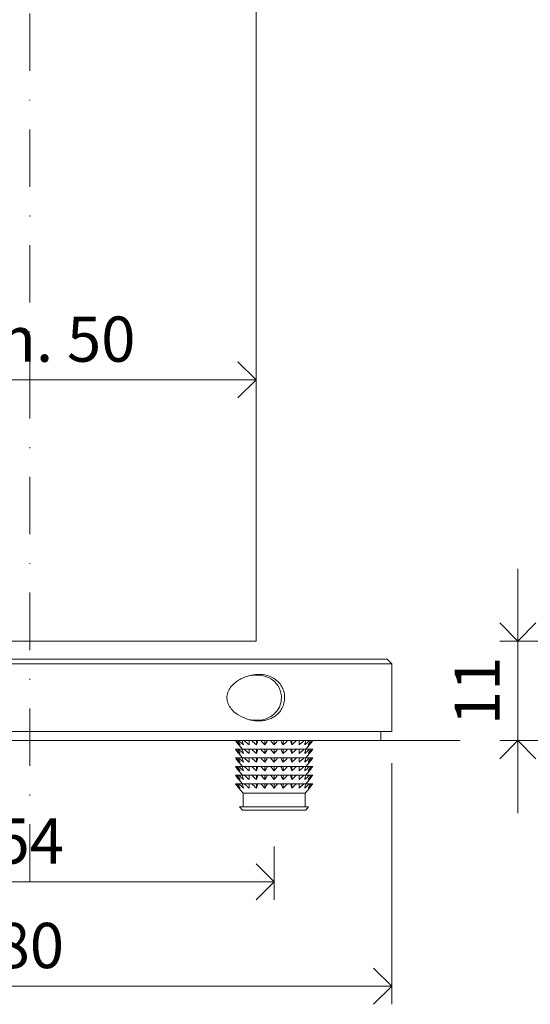
# Model space of a CAD drawing. Units: millimetres. Extents: x 15820 to 33756, y 283 to 1566.
# Drawn here: x 20040 to 20096, y 759 to 868 of the extents above; entities that cross this region are included whole.
import ezdxf

# ---------------------------------------------------------------- set-up
doc = ezdxf.new("R2010")
doc.units = ezdxf.units.MM
doc.header["$LTSCALE"] = 0.25
doc.header["$PDMODE"] = 35
doc.header["$PDSIZE"] = -10
doc.linetypes.add('DASHDOTX2', pattern=[50.8, 25.4, -12.7, 0, -12.7])
doc.layers.get('0').update_dxf_attribs({"lineweight": 20})
doc.layers.get('Defpoints').update_dxf_attribs({"color": 3})
for name, color, linetype, lineweight in [('dunne lijn', 7, 'Continuous', 15), ('FJ hulplijnen', 252, 'Continuous', 20), ('FJ maatvoering', 250, 'Continuous', 18), ('FJ maatvoering @ 2', 250, 'Continuous', 18), ('FJ onderdelen', 7, 'Continuous', 35)]:
    doc.layers.add(name, color=color, linetype=linetype, lineweight=lineweight)
doc.styles.get("Standard").update_dxf_attribs({"font": 'txt', "height": 2.5})
doc.dimstyles.new('Copy of FritsJurgens', dxfattribs={"dimscale": 15, "dimtxt": 2.5, "dimasz": 2, "dimexe": 1, "dimexo": 2, "dimgap": 1, "dimtad": 1, "dimdec": 1, "dimzin": 12, "dimdsep": 46, "dimtxsty": 'Standard', "dimblk": 'OPEN90', "dimcen": -1, "dimclrd": 256, "dimclre": 8, "dimclrt": 7, "dimadec": 1, "dimazin": 3, "dimtfac": 0.5, "dimtdec": 1, "dimtix": 1, "dimtmove": 0, "dimatfit": 3, "dimldrblk": 'OPEN30', "dimfxl": 3, "dimtvp": 78.125, "dimtolj": 1, "dimtzin": 13, "dimlwd": -1, "dimlwe": -1, "dimarcsym": 0})

# ---------------------------------------------------------------- blocks, each defined once
blk = doc.blocks.new('_Open90')
at = {"color": 0, "linetype": 'ByBlock', "lineweight": -2}
for p, q in [((-0.5, 0.5), (0, 0)), ((0, 0), (-1, 0)), ((0, 0), (-0.5, -0.5))]:
    blk.add_line(p, q, dxfattribs=at)
blk = doc.blocks.new('*D17')
at = {"layer": 'Defpoints', "color": 0}
for p in [(20094.78, 799.38), (20118.15, 799.38), (20118.47, 788.38)]:
    blk.add_point(p, dxfattribs=at)
at = {"layer": 'FJ maatvoering'}
for p, q in [((20094.78, 803.38), (20094.78, 807.38)), ((20094.78, 788.38), (20094.78, 799.38)), ((20094.78, 784.38), (20094.78, 780.38))]:
    blk.add_line(p, q, dxfattribs=at)
at = {"layer": 'FJ maatvoering', "color": 8}
for p, q in [((20114.15, 799.38), (20092.78, 799.38)), ((20114.47, 788.38), (20092.78, 788.38))]:
    blk.add_line(p, q, dxfattribs=at)
at = {"layer": 'FJ maatvoering', "xscale": 4, "yscale": 4, "zscale": 4}
for p, rotation in [((20094.78, 799.38), 270), ((20094.78, 788.38), 90)]:
    blk.add_blockref('_Open90', p, dxfattribs=dict(at, rotation=rotation))
at = {"layer": 'FJ maatvoering', "color": 7, "insert": (20090.28, 793.88), "char_height": 5, "attachment_point": 5, "rotation": 90}
blk.add_mtext('\\A1;11', dxfattribs=at)
blk = doc.blocks.new('_Open30')
at = {"color": 0, "linetype": 'ByBlock', "lineweight": -2}
for p, q in [((-1, 0.268), (0, 0)), ((0, 0), (-1, -0.268)), ((0, 0), (-1, 0))]:
    blk.add_line(p, q, dxfattribs=at)
blk = doc.blocks.new('*D19')
at = {"layer": 'Defpoints', "color": 0}
for p in [(20013.84, 780.68), (20067.84, 780.68), (20067.84, 772.78)]:
    blk.add_point(p, dxfattribs=at)
at = {"layer": 'FJ maatvoering', "color": 8}
for p, q in [((20013.84, 776.68), (20013.84, 770.78)), ((20067.84, 776.68), (20067.84, 770.78))]:
    blk.add_line(p, q, dxfattribs=at)
at = {"layer": 'FJ maatvoering'}
blk.add_line((20017.84, 772.78), (20063.84, 772.78), dxfattribs=at)
at = {"layer": 'FJ maatvoering', "xscale": 4, "yscale": 4, "zscale": 4, "rotation": 180}
blk.add_blockref('_Open90', (20013.84, 772.78), dxfattribs=at)
at = {"layer": 'FJ maatvoering', "xscale": 4, "yscale": 4, "zscale": 4}
blk.add_blockref('_Open90', (20067.84, 772.78), dxfattribs=at)
at = {"layer": 'FJ maatvoering', "color": 7, "insert": (20040.84, 777.28), "char_height": 5, "attachment_point": 5}
blk.add_mtext('\\A1;54', dxfattribs=at)
blk = doc.blocks.new('*D20')
at = {"layer": 'Defpoints', "color": 0}
for p in [(20000.84, 789.88), (20080.84, 789.88), (20080.84, 761.24)]:
    blk.add_point(p, dxfattribs=at)
at = {"layer": 'FJ maatvoering', "color": 8}
for p, q in [((20000.84, 785.88), (20000.84, 759.24)), ((20080.84, 785.88), (20080.84, 759.24))]:
    blk.add_line(p, q, dxfattribs=at)
at = {"layer": 'FJ maatvoering'}
blk.add_line((20004.84, 761.24), (20076.84, 761.24), dxfattribs=at)
at = {"layer": 'FJ maatvoering', "xscale": 4, "yscale": 4, "zscale": 4, "rotation": 180}
blk.add_blockref('_Open90', (20000.84, 761.24), dxfattribs=at)
at = {"layer": 'FJ maatvoering', "xscale": 4, "yscale": 4, "zscale": 4}
blk.add_blockref('_Open90', (20080.84, 761.24), dxfattribs=at)
at = {"layer": 'FJ maatvoering', "color": 7, "insert": (20040.84, 765.74), "char_height": 5, "attachment_point": 5}
blk.add_mtext('\\A1;80', dxfattribs=at)
blk = doc.blocks.new('*D419')
at = {"layer": 'Defpoints', "color": 0}
for p in [(20065.84, 828.25), (20015.84, 827.99, 15.34), (20065.84, 827.99, 15.34)]:
    blk.add_point(p, dxfattribs=at)
at = {"layer": 'FJ maatvoering', "color": 8}
for p, q in [((20015.84, 831.99), (20015.84, 830.25)), ((20065.84, 831.99), (20065.84, 830.25))]:
    blk.add_line(p, q, dxfattribs=at)
at = {"layer": 'FJ maatvoering'}
blk.add_line((20019.84, 828.25), (20061.84, 828.25), dxfattribs=at)
at = {"layer": 'FJ maatvoering', "xscale": 4, "yscale": 4, "zscale": 4, "rotation": 180}
blk.add_blockref('_Open90', (20015.84, 828.25), dxfattribs=at)
at = {"layer": 'FJ maatvoering', "xscale": 4, "yscale": 4, "zscale": 4}
blk.add_blockref('_Open90', (20065.84, 828.25), dxfattribs=at)
at = {"layer": 'FJ maatvoering', "color": 7, "insert": (20040.84, 832.75), "char_height": 5, "attachment_point": 5}
blk.add_mtext('\\A1;min. 50', dxfattribs=at)

msp = doc.modelspace()

# ---------------------------------------------------------------- linework, layer by layer
msp.add_line((19984.364, 788.376), (20088.415, 788.376))
at = {"layer": 'dunne lijn', "color": 155, "elevation": 2.387}
msp.add_lwpolyline([(20015.838, 978.61), (20015.838, 799.376), (20065.838, 799.376), (20065.838, 978.61)], dxfattribs=at)
at = {"layer": 'FJ hulplijnen', "linetype": 'DASHDOTX2'}
msp.add_line((20040.838, 772.784, -0.226), (20040.838, 978.61, 20), dxfattribs=at)
at = {"layer": 'FJ onderdelen', "color": 0, "linetype": 'Continuous', "lineweight": 9}
for p, q in [((20063.938, 787.899, -0.226), (20064.338, 787.422, -0.226)), ((20065.888, 787.899, -0.226), (20065.888, 788.376, -0.226)), ((20066.829, 787.899, -0.226), (20066.829, 788.376, -0.226)), ((20067.838, 787.899, -0.226), (20067.838, 788.376, -0.226)), ((20068.847, 787.899, -0.226), (20068.847, 788.376, -0.226)), ((20069.788, 787.899, -0.226), (20069.788, 788.376, -0.226)), ((20071.338, 787.422, -0.226), (20071.738, 787.899, -0.226)), ((20063.602, 787.422, -0.226), (20063.555, 787.422, -0.226)), ((20063.8, 787.422, -0.226), (20063.602, 787.422, -0.226)), ((20063.937, 787.422, -0.226), (20063.8, 787.422, -0.226)), ((20064.32, 787.422, -0.226), (20063.937, 787.422, -0.226)), ((20063.938, 786.946, -0.226), (20064.338, 786.469, -0.226)), ((20064.539, 787.422, -0.226), (20064.32, 787.422, -0.226)), ((20065.08, 787.422, -0.226), (20064.539, 787.422, -0.226)), ((20065.365, 787.422, -0.226), (20065.08, 787.422, -0.226)), ((20065.888, 787.422, -0.226), (20065.365, 787.422, -0.226)), ((20065.888, 786.946, -0.226), (20065.888, 787.422, -0.226)), ((20066.028, 787.422, -0.226), (20065.888, 787.422, -0.226)), ((20066.36, 787.422, -0.226), (20066.028, 787.422, -0.226)), ((20066.829, 787.422, -0.226), (20066.36, 787.422, -0.226)), ((20066.829, 786.946, -0.226), (20066.829, 787.422, -0.226)), ((20067.099, 787.422, -0.226), (20066.829, 787.422, -0.226)), ((20067.455, 787.422, -0.226), (20067.099, 787.422, -0.226)), ((20067.838, 787.422, -0.226), (20067.455, 787.422, -0.226)), ((20067.838, 786.946, -0.226), (20067.838, 787.422, -0.226)), ((20068.221, 787.422, -0.226), (20067.838, 787.422, -0.226)), ((20068.577, 787.422, -0.226), (20068.221, 787.422, -0.226)), ((20068.847, 787.422, -0.226), (20068.577, 787.422, -0.226)), ((20068.847, 786.946, -0.226), (20068.847, 787.422, -0.226)), ((20069.316, 787.422, -0.226), (20068.847, 787.422, -0.226)), ((20069.648, 787.422, -0.226), (20069.316, 787.422, -0.226)), ((20069.788, 787.422, -0.226), (20069.648, 787.422, -0.226)), ((20069.788, 786.946, -0.226), (20069.788, 787.422, -0.226)), ((20070.311, 787.422, -0.226), (20069.788, 787.422, -0.226)), ((20070.596, 787.422, -0.226), (20070.311, 787.422, -0.226)), ((20071.137, 787.422, -0.226), (20070.596, 787.422, -0.226)), ((20071.356, 787.422, -0.226), (20071.137, 787.422, -0.226)), ((20071.338, 786.469, -0.226), (20071.738, 786.946, -0.226)), ((20071.739, 787.422, -0.226), (20071.356, 787.422, -0.226)), ((20071.876, 787.422, -0.226), (20071.739, 787.422, -0.226)), ((20072.074, 787.422, -0.226), (20071.876, 787.422, -0.226)), ((20072.121, 787.422, -0.226), (20072.074, 787.422, -0.226)), ((20063.602, 786.469, -0.226), (20063.555, 786.469, -0.226)), ((20063.8, 786.469, -0.226), (20063.602, 786.469, -0.226)), ((20063.937, 786.469, -0.226), (20063.8, 786.469, -0.226)), ((20064.32, 786.469, -0.226), (20063.937, 786.469, -0.226)), ((20063.938, 785.992, -0.226), (20064.338, 785.515, -0.226)), ((20064.539, 786.469, -0.226), (20064.32, 786.469, -0.226)), ((20065.08, 786.469, -0.226), (20064.539, 786.469, -0.226)), ((20065.365, 786.469, -0.226), (20065.08, 786.469, -0.226)), ((20065.888, 786.469, -0.226), (20065.365, 786.469, -0.226)), ((20065.888, 785.992, -0.226), (20065.888, 786.469, -0.226)), ((20066.028, 786.469, -0.226), (20065.888, 786.469, -0.226)), ((20066.36, 786.469, -0.226), (20066.028, 786.469, -0.226)), ((20066.829, 786.469, -0.226), (20066.36, 786.469, -0.226)), ((20066.829, 785.992, -0.226), (20066.829, 786.469, -0.226)), ((20067.099, 786.469, -0.226), (20066.829, 786.469, -0.226)), ((20067.455, 786.469, -0.226), (20067.099, 786.469, -0.226)), ((20067.838, 786.469, -0.226), (20067.455, 786.469, -0.226)), ((20067.838, 785.992, -0.226), (20067.838, 786.469, -0.226)), ((20068.221, 786.469, -0.226), (20067.838, 786.469, -0.226)), ((20068.577, 786.469, -0.226), (20068.221, 786.469, -0.226)), ((20068.847, 786.469, -0.226), (20068.577, 786.469, -0.226)), ((20068.847, 785.992, -0.226), (20068.847, 786.469, -0.226)), ((20069.316, 786.469, -0.226), (20068.847, 786.469, -0.226)), ((20069.648, 786.469, -0.226), (20069.316, 786.469, -0.226)), ((20069.788, 786.469, -0.226), (20069.648, 786.469, -0.226)), ((20069.788, 785.992, -0.226), (20069.788, 786.469, -0.226)), ((20070.311, 786.469, -0.226), (20069.788, 786.469, -0.226)), ((20070.596, 786.469, -0.226), (20070.311, 786.469, -0.226)), ((20071.137, 786.469, -0.226), (20070.596, 786.469, -0.226)), ((20071.356, 786.469, -0.226), (20071.137, 786.469, -0.226)), ((20071.338, 785.515, -0.226), (20071.738, 785.992, -0.226)), ((20071.739, 786.469, -0.226), (20071.356, 786.469, -0.226)), ((20071.876, 786.469, -0.226), (20071.739, 786.469, -0.226)), ((20072.074, 786.469, -0.226), (20071.876, 786.469, -0.226)), ((20072.121, 786.469, -0.226), (20072.074, 786.469, -0.226)), ((20063.602, 785.515, -0.226), (20063.555, 785.515, -0.226)), ((20063.602, 784.562, -0.226), (20063.555, 784.562, -0.226)), ((20063.8, 785.515, -0.226), (20063.602, 785.515, -0.226)), ((20063.8, 784.562, -0.226), (20063.602, 784.562, -0.226)), ((20063.937, 785.515, -0.226), (20063.8, 785.515, -0.226)), ((20063.937, 784.562, -0.226), (20063.8, 784.562, -0.226)), ((20064.32, 785.515, -0.226), (20063.937, 785.515, -0.226)), ((20064.32, 784.562, -0.226), (20063.937, 784.562, -0.226)), ((20063.938, 785.039, -0.226), (20064.338, 784.562, -0.226)), ((20064.539, 785.515, -0.226), (20064.32, 785.515, -0.226)), ((20064.539, 784.562, -0.226), (20064.32, 784.562, -0.226)), ((20065.08, 785.515, -0.226), (20064.539, 785.515, -0.226)), ((20065.08, 784.562, -0.226), (20064.539, 784.562, -0.226)), ((20065.365, 785.515, -0.226), (20065.08, 785.515, -0.226)), ((20065.365, 784.562, -0.226), (20065.08, 784.562, -0.226)), ((20065.888, 785.515, -0.226), (20065.365, 785.515, -0.226)), ((20065.888, 784.562, -0.226), (20065.365, 784.562, -0.226)), ((20065.888, 785.039, -0.226), (20065.888, 785.515, -0.226)), ((20066.028, 785.515, -0.226), (20065.888, 785.515, -0.226)), ((20065.888, 784.085, -0.226), (20065.888, 784.562, -0.226)), ((20066.028, 784.562, -0.226), (20065.888, 784.562, -0.226)), ((20066.36, 785.515, -0.226), (20066.028, 785.515, -0.226)), ((20066.36, 784.562, -0.226), (20066.028, 784.562, -0.226)), ((20066.829, 785.515, -0.226), (20066.36, 785.515, -0.226)), ((20066.829, 784.562, -0.226), (20066.36, 784.562, -0.226)), ((20066.829, 785.039, -0.226), (20066.829, 785.515, -0.226)), ((20067.099, 785.515, -0.226), (20066.829, 785.515, -0.226)), ((20066.829, 784.085, -0.226), (20066.829, 784.562, -0.226)), ((20067.099, 784.562, -0.226), (20066.829, 784.562, -0.226)), ((20067.455, 785.515, -0.226), (20067.099, 785.515, -0.226)), ((20067.455, 784.562, -0.226), (20067.099, 784.562, -0.226)), ((20067.838, 785.515, -0.226), (20067.455, 785.515, -0.226)), ((20067.838, 784.562, -0.226), (20067.455, 784.562, -0.226)), ((20067.838, 785.039, -0.226), (20067.838, 785.515, -0.226)), ((20068.221, 785.515, -0.226), (20067.838, 785.515, -0.226)), ((20067.838, 784.085, -0.226), (20067.838, 784.562, -0.226)), ((20068.221, 784.562, -0.226), (20067.838, 784.562, -0.226)), ((20068.577, 785.515, -0.226), (20068.221, 785.515, -0.226)), ((20068.577, 784.562, -0.226), (20068.221, 784.562, -0.226)), ((20068.847, 785.515, -0.226), (20068.577, 785.515, -0.226)), ((20068.847, 784.562, -0.226), (20068.577, 784.562, -0.226)), ((20068.847, 785.039, -0.226), (20068.847, 785.515, -0.226)), ((20069.316, 785.515, -0.226), (20068.847, 785.515, -0.226)), ((20068.847, 784.085, -0.226), (20068.847, 784.562, -0.226)), ((20069.316, 784.562, -0.226), (20068.847, 784.562, -0.226)), ((20069.648, 785.515, -0.226), (20069.316, 785.515, -0.226)), ((20069.648, 784.562, -0.226), (20069.316, 784.562, -0.226)), ((20069.788, 785.515, -0.226), (20069.648, 785.515, -0.226)), ((20069.788, 784.562, -0.226), (20069.648, 784.562, -0.226)), ((20069.788, 785.039, -0.226), (20069.788, 785.515, -0.226)), ((20070.311, 785.515, -0.226), (20069.788, 785.515, -0.226)), ((20069.788, 784.085, -0.226), (20069.788, 784.562, -0.226)), ((20070.311, 784.562, -0.226), (20069.788, 784.562, -0.226)), ((20070.596, 785.515, -0.226), (20070.311, 785.515, -0.226)), ((20070.596, 784.562, -0.226), (20070.311, 784.562, -0.226)), ((20071.137, 785.515, -0.226), (20070.596, 785.515, -0.226)), ((20071.137, 784.562, -0.226), (20070.596, 784.562, -0.226)), ((20071.356, 785.515, -0.226), (20071.137, 785.515, -0.226)), ((20071.356, 784.562, -0.226), (20071.137, 784.562, -0.226)), ((20071.338, 784.562, -0.226), (20071.738, 785.039, -0.226)), ((20071.739, 785.515, -0.226), (20071.356, 785.515, -0.226)), ((20071.739, 784.562, -0.226), (20071.356, 784.562, -0.226)), ((20071.876, 785.515, -0.226), (20071.739, 785.515, -0.226)), ((20071.876, 784.562, -0.226), (20071.739, 784.562, -0.226)), ((20072.074, 785.515, -0.226), (20071.876, 785.515, -0.226)), ((20072.074, 784.562, -0.226), (20071.876, 784.562, -0.226)), ((20072.121, 785.515, -0.226), (20072.074, 785.515, -0.226)), ((20072.121, 784.562, -0.226), (20072.074, 784.562, -0.226)), ((20063.602, 783.609, -0.226), (20063.555, 783.609, -0.226)), ((20063.8, 783.609, -0.226), (20063.602, 783.609, -0.226)), ((20063.937, 783.609, -0.226), (20063.8, 783.609, -0.226)), ((20064.32, 783.609, -0.226), (20063.937, 783.609, -0.226)), ((20063.938, 784.085, -0.226), (20064.338, 783.609, -0.226)), ((20064.539, 783.609, -0.226), (20064.32, 783.609, -0.226)), ((20065.08, 783.609, -0.226), (20064.539, 783.609, -0.226)), ((20065.365, 783.609, -0.226), (20065.08, 783.609, -0.226)), ((20065.888, 783.609, -0.226), (20065.365, 783.609, -0.226)), ((20065.888, 783.132, -0.226), (20065.888, 783.609, -0.226)), ((20066.028, 783.609, -0.226), (20065.888, 783.609, -0.226)), ((20066.36, 783.609, -0.226), (20066.028, 783.609, -0.226)), ((20066.829, 783.609, -0.226), (20066.36, 783.609, -0.226)), ((20066.829, 783.132, -0.226), (20066.829, 783.609, -0.226)), ((20067.099, 783.609, -0.226), (20066.829, 783.609, -0.226)), ((20067.455, 783.609, -0.226), (20067.099, 783.609, -0.226)), ((20067.838, 783.609, -0.226), (20067.455, 783.609, -0.226)), ((20067.838, 783.132, -0.226), (20067.838, 783.609, -0.226)), ((20068.221, 783.609, -0.226), (20067.838, 783.609, -0.226)), ((20068.577, 783.609, -0.226), (20068.221, 783.609, -0.226)), ((20068.847, 783.609, -0.226), (20068.577, 783.609, -0.226)), ((20068.847, 783.132, -0.226), (20068.847, 783.609, -0.226)), ((20069.316, 783.609, -0.226), (20068.847, 783.609, -0.226)), ((20069.648, 783.609, -0.226), (20069.316, 783.609, -0.226)), ((20069.788, 783.609, -0.226), (20069.648, 783.609, -0.226)), ((20069.788, 783.132, -0.226), (20069.788, 783.609, -0.226)), ((20070.311, 783.609, -0.226), (20069.788, 783.609, -0.226)), ((20070.596, 783.609, -0.226), (20070.311, 783.609, -0.226)), ((20071.137, 783.609, -0.226), (20070.596, 783.609, -0.226)), ((20071.356, 783.609, -0.226), (20071.137, 783.609, -0.226)), ((20071.338, 783.609, -0.226), (20071.738, 784.085, -0.226)), ((20071.739, 783.609, -0.226), (20071.356, 783.609, -0.226)), ((20071.876, 783.609, -0.226), (20071.739, 783.609, -0.226)), ((20072.074, 783.609, -0.226), (20071.876, 783.609, -0.226)), ((20072.121, 783.609, -0.226), (20072.074, 783.609, -0.226)), ((20063.938, 783.132, -0.226), (20064.413, 782.566, -0.226)), ((20064.413, 782.566, -0.226), (20071.263, 782.566, -0.226)), ((20064.413, 782.566, -0.226), (20064.413, 781.045, -0.226)), ((20071.263, 782.566, -0.226), (20071.738, 783.132, -0.226)), ((20071.263, 781.045, -0.226), (20071.263, 782.566, -0.226)), ((20064.028, 781.045, -0.226), (20071.648, 781.045, -0.226)), ((20064.028, 781.045, -0.226), (20064.338, 780.676, -0.226)), ((20064.338, 780.676, -0.226), (20071.338, 780.676, -0.226)), ((20071.338, 780.676, -0.226), (20071.648, 781.045, -0.226))]:
    msp.add_line(p, q, dxfattribs=at)
at = {"layer": 'FJ onderdelen', "linetype": 'Continuous', "lineweight": 18, "elevation": -0.226}
msp.add_lwpolyline([(20080.338, 797.376), (20001.338, 797.376), (20000.838, 796.876), (20080.838, 796.876)], close=True, dxfattribs=at)
at = {"layer": 'FJ onderdelen', "lineweight": 18, "elevation": -0.226}
for points in [[(20000.838, 796.876), (20080.838, 796.876), (20080.838, 789.376), (20000.838, 789.376)], [(20002.038, 789.376), (20079.638, 789.376), (20079.638, 788.376), (20002.038, 788.376)]]:
    msp.add_lwpolyline(points, close=True, dxfattribs=at)
at = {"layer": 'FJ onderdelen', "linetype": 'Continuous', "lineweight": 18, "elevation": -0.226, "flags": 128}
msp.add_lwpolyline([(20064.918, 795.51), (20065.232, 795.574), (20065.564, 795.614), (20065.944, 795.625), (20066.274, 795.603), (20066.554, 795.559), (20066.899, 795.469), (20067.208, 795.349), (20067.48, 795.205), (20067.712, 795.046), (20067.917, 794.869), (20068.25, 794.472), (20068.405, 794.202), (20068.523, 793.918), (20068.647, 793.325), (20068.617, 792.697), (20068.426, 792.092), (20068.299, 791.855), (20068.141, 791.63), (20067.739, 791.226), (20067.48, 791.047), (20067.183, 790.891), (20066.847, 790.766), (20066.562, 790.694), (20066.235, 790.644), (20065.867, 790.626), (20065.867, 790.626)], dxfattribs=at)
at = {"layer": 'FJ onderdelen', "linetype": 'Continuous', "lineweight": 18}
for points, knots in [([(20066.147, 790.555, -0.226), (20066.318, 790.555, -0.226), (20066.489, 790.566, -0.226), (20066.824, 790.614, -0.226), (20066.99, 790.65, -0.226), (20067.315, 790.75, -0.226), (20067.475, 790.814, -0.226), (20067.781, 790.972, -0.226), (20067.928, 791.066, -0.226), (20068.209, 791.29, -0.226), (20068.342, 791.421, -0.226), (20068.578, 791.718, -0.226), (20068.685, 791.888, -0.226), (20068.856, 792.263, -0.226), (20068.922, 792.47, -0.226), (20068.998, 792.901, -0.226), (20069.008, 793.129, -0.226), (20068.979, 793.457, -0.226), (20068.962, 793.565, -0.226), (20068.916, 793.777, -0.226), (20068.886, 793.882, -0.226), (20068.779, 794.179, -0.226), (20068.685, 794.361, -0.226), (20068.466, 794.686, -0.226), (20068.343, 794.827, -0.226), (20068.075, 795.077, -0.226), (20067.931, 795.183, -0.226), (20067.484, 795.452, -0.226), (20067.158, 795.568, -0.226), (20066.499, 795.697, -0.226), (20066.161, 795.711, -0.226), (20065.471, 795.654, -0.226), (20065.126, 795.582, -0.226), (20064.617, 795.41, -0.226), (20064.449, 795.341, -0.226), (20064.115, 795.179, -0.226), (20063.95, 795.085, -0.226), (20063.634, 794.872, -0.226), (20063.482, 794.753, -0.226), (20063.194, 794.478, -0.226), (20063.06, 794.322, -0.226), (20062.833, 793.974, -0.226), (20062.738, 793.778, -0.226), (20062.624, 793.352, -0.226), (20062.608, 793.125, -0.226), (20062.652, 792.795, -0.226), (20062.677, 792.688, -0.226), (20062.745, 792.481, -0.226), (20062.789, 792.381, -0.226), (20062.935, 792.101, -0.226), (20063.057, 791.935, -0.226), (20063.465, 791.485, -0.226), (20063.785, 791.257, -0.226), (20064.436, 790.903, -0.226), (20064.771, 790.775, -0.226), (20065.286, 790.643, -0.226), (20065.459, 790.61, -0.226), (20065.804, 790.566, -0.226), (20065.976, 790.555, -0.226), (20066.147, 790.555, -0.226)], [0, 0, 0, 0, 0.03125, 0.03125, 0.0625, 0.0625, 0.09375, 0.09375, 0.125, 0.125, 0.15625, 0.15625, 0.1875, 0.1875, 0.21875, 0.21875, 0.25, 0.25, 0.265625, 0.265625, 0.28125, 0.28125, 0.3125, 0.3125, 0.34375, 0.34375, 0.375, 0.375, 0.4375, 0.4375, 0.5, 0.5, 0.5625, 0.5625, 0.59375, 0.59375, 0.625, 0.625, 0.65625, 0.65625, 0.6875, 0.6875, 0.71875, 0.71875, 0.75, 0.75, 0.765625, 0.765625, 0.78125, 0.78125, 0.8125, 0.8125, 0.875, 0.875, 0.9375, 0.9375, 0.96875, 0.96875, 1, 1, 1, 1]), ([(20065.867, 790.626, -0.226), (20065.819, 790.626, -0.226), (20065.717, 790.627, -0.226), (20065.549, 790.637, -0.226), (20065.368, 790.657, -0.226), (20065.229, 790.677, -0.226), (20065.154, 790.691, -0.226), (20065.141, 790.694, -0.226)], [0, 0, 0, 0, 0.196273, 0.4268943, 0.6918649, 0.9439288, 1, 1, 1, 1])]:
    msp.add_open_spline(points, degree=3, knots=knots, dxfattribs=at)
at = {"layer": 'FJ onderdelen', "color": 0, "linetype": 'Continuous', "lineweight": 9}
for points in [[(20063.938, 787.899, -0.226), (20063.808, 788.054, -0.226), (20063.681, 788.213, -0.226), (20063.555, 788.376, -0.226)], [(20063.602, 788.376, -0.226), (20063.756, 788.213, -0.226), (20063.912, 788.054, -0.226), (20064.071, 787.899, -0.226)], [(20064.071, 787.899, -0.226), (20063.979, 788.054, -0.226), (20063.889, 788.213, -0.226), (20063.8, 788.376, -0.226)], [(20063.937, 788.376, -0.226), (20064.109, 788.213, -0.226), (20064.283, 788.054, -0.226), (20064.461, 787.899, -0.226)], [(20064.461, 787.899, -0.226), (20064.413, 788.054, -0.226), (20064.366, 788.213, -0.226), (20064.32, 788.376, -0.226)], [(20064.539, 788.376, -0.226), (20064.716, 788.213, -0.226), (20064.896, 788.054, -0.226), (20065.08, 787.899, -0.226)], [(20065.08, 787.899, -0.226), (20065.08, 788.054, -0.226), (20065.08, 788.213, -0.226), (20065.08, 788.376, -0.226)], [(20065.365, 788.376, -0.226), (20065.536, 788.213, -0.226), (20065.71, 788.054, -0.226), (20065.888, 787.899, -0.226)], [(20065.888, 787.899, -0.226), (20065.936, 788.054, -0.226), (20065.982, 788.213, -0.226), (20066.028, 788.376, -0.226)], [(20066.36, 788.376, -0.226), (20066.513, 788.213, -0.226), (20066.669, 788.054, -0.226), (20066.829, 787.899, -0.226)], [(20066.829, 787.899, -0.226), (20066.921, 788.054, -0.226), (20067.011, 788.213, -0.226), (20067.099, 788.376, -0.226)], [(20067.455, 788.376, -0.226), (20067.581, 788.213, -0.226), (20067.708, 788.054, -0.226), (20067.838, 787.899, -0.226)], [(20067.838, 787.899, -0.226), (20067.968, 788.054, -0.226), (20068.095, 788.213, -0.226), (20068.221, 788.376, -0.226)], [(20068.577, 788.376, -0.226), (20068.665, 788.213, -0.226), (20068.755, 788.054, -0.226), (20068.847, 787.899, -0.226)], [(20068.847, 787.899, -0.226), (20069.007, 788.054, -0.226), (20069.163, 788.213, -0.226), (20069.316, 788.376, -0.226)], [(20069.648, 788.376, -0.226), (20069.694, 788.213, -0.226), (20069.74, 788.054, -0.226), (20069.788, 787.899, -0.226)], [(20069.788, 787.899, -0.226), (20069.966, 788.054, -0.226), (20070.14, 788.213, -0.226), (20070.311, 788.376, -0.226)], [(20070.596, 788.376, -0.226), (20070.596, 788.213, -0.226), (20070.596, 788.054, -0.226), (20070.596, 787.899, -0.226)], [(20070.596, 787.899, -0.226), (20070.78, 788.054, -0.226), (20070.96, 788.213, -0.226), (20071.137, 788.376, -0.226)], [(20071.356, 788.376, -0.226), (20071.31, 788.213, -0.226), (20071.263, 788.054, -0.226), (20071.216, 787.899, -0.226)], [(20071.216, 787.899, -0.226), (20071.393, 788.054, -0.226), (20071.567, 788.213, -0.226), (20071.739, 788.376, -0.226)], [(20071.876, 788.376, -0.226), (20071.787, 788.213, -0.226), (20071.697, 788.054, -0.226), (20071.605, 787.899, -0.226)], [(20071.605, 787.899, -0.226), (20071.764, 788.054, -0.226), (20071.92, 788.213, -0.226), (20072.074, 788.376, -0.226)], [(20072.121, 788.376, -0.226), (20071.995, 788.213, -0.226), (20071.868, 788.054, -0.226), (20071.738, 787.899, -0.226)], [(20063.938, 786.946, -0.226), (20063.808, 787.101, -0.226), (20063.681, 787.26, -0.226), (20063.555, 787.422, -0.226)], [(20063.602, 787.422, -0.226), (20063.756, 787.26, -0.226), (20063.912, 787.101, -0.226), (20064.071, 786.946, -0.226)], [(20064.071, 786.946, -0.226), (20063.979, 787.101, -0.226), (20063.889, 787.26, -0.226), (20063.8, 787.422, -0.226)], [(20063.937, 787.422, -0.226), (20064.109, 787.26, -0.226), (20064.283, 787.101, -0.226), (20064.461, 786.946, -0.226)], [(20064.461, 786.946, -0.226), (20064.413, 787.101, -0.226), (20064.366, 787.26, -0.226), (20064.32, 787.422, -0.226)], [(20064.539, 787.422, -0.226), (20064.716, 787.26, -0.226), (20064.896, 787.101, -0.226), (20065.08, 786.946, -0.226)], [(20065.08, 786.946, -0.226), (20065.08, 787.101, -0.226), (20065.08, 787.26, -0.226), (20065.08, 787.422, -0.226)], [(20065.365, 787.422, -0.226), (20065.536, 787.26, -0.226), (20065.71, 787.101, -0.226), (20065.888, 786.946, -0.226)], [(20065.888, 786.946, -0.226), (20065.936, 787.101, -0.226), (20065.982, 787.26, -0.226), (20066.028, 787.422, -0.226)], [(20066.36, 787.422, -0.226), (20066.513, 787.26, -0.226), (20066.669, 787.101, -0.226), (20066.829, 786.946, -0.226)], [(20066.829, 786.946, -0.226), (20066.921, 787.101, -0.226), (20067.011, 787.26, -0.226), (20067.099, 787.422, -0.226)], [(20067.455, 787.422, -0.226), (20067.581, 787.26, -0.226), (20067.708, 787.101, -0.226), (20067.838, 786.946, -0.226)], [(20067.838, 786.946, -0.226), (20067.968, 787.101, -0.226), (20068.095, 787.26, -0.226), (20068.221, 787.422, -0.226)], [(20068.577, 787.422, -0.226), (20068.665, 787.26, -0.226), (20068.755, 787.101, -0.226), (20068.847, 786.946, -0.226)], [(20068.847, 786.946, -0.226), (20069.007, 787.101, -0.226), (20069.163, 787.26, -0.226), (20069.316, 787.422, -0.226)], [(20069.648, 787.422, -0.226), (20069.694, 787.26, -0.226), (20069.74, 787.101, -0.226), (20069.788, 786.946, -0.226)], [(20069.788, 786.946, -0.226), (20069.966, 787.101, -0.226), (20070.14, 787.26, -0.226), (20070.311, 787.422, -0.226)], [(20070.596, 787.422, -0.226), (20070.596, 787.26, -0.226), (20070.596, 787.101, -0.226), (20070.596, 786.946, -0.226)], [(20070.596, 786.946, -0.226), (20070.78, 787.101, -0.226), (20070.96, 787.26, -0.226), (20071.137, 787.422, -0.226)], [(20071.356, 787.422, -0.226), (20071.31, 787.26, -0.226), (20071.263, 787.101, -0.226), (20071.216, 786.946, -0.226)], [(20071.216, 786.946, -0.226), (20071.393, 787.101, -0.226), (20071.567, 787.26, -0.226), (20071.739, 787.422, -0.226)], [(20071.876, 787.422, -0.226), (20071.787, 787.26, -0.226), (20071.697, 787.101, -0.226), (20071.605, 786.946, -0.226)], [(20071.605, 786.946, -0.226), (20071.764, 787.101, -0.226), (20071.92, 787.26, -0.226), (20072.074, 787.422, -0.226)], [(20072.121, 787.422, -0.226), (20071.995, 787.26, -0.226), (20071.868, 787.101, -0.226), (20071.738, 786.946, -0.226)], [(20063.938, 785.992, -0.226), (20063.808, 786.147, -0.226), (20063.681, 786.307, -0.226), (20063.555, 786.469, -0.226)], [(20063.602, 786.469, -0.226), (20063.756, 786.307, -0.226), (20063.912, 786.147, -0.226), (20064.071, 785.992, -0.226)], [(20064.071, 785.992, -0.226), (20063.979, 786.147, -0.226), (20063.889, 786.307, -0.226), (20063.8, 786.469, -0.226)], [(20063.937, 786.469, -0.226), (20064.109, 786.307, -0.226), (20064.283, 786.147, -0.226), (20064.461, 785.992, -0.226)], [(20064.461, 785.992, -0.226), (20064.413, 786.147, -0.226), (20064.366, 786.307, -0.226), (20064.32, 786.469, -0.226)], [(20064.539, 786.469, -0.226), (20064.716, 786.307, -0.226), (20064.896, 786.147, -0.226), (20065.08, 785.992, -0.226)], [(20065.08, 785.992, -0.226), (20065.08, 786.147, -0.226), (20065.08, 786.307, -0.226), (20065.08, 786.469, -0.226)], [(20065.365, 786.469, -0.226), (20065.536, 786.307, -0.226), (20065.71, 786.147, -0.226), (20065.888, 785.992, -0.226)], [(20065.888, 785.992, -0.226), (20065.936, 786.147, -0.226), (20065.982, 786.307, -0.226), (20066.028, 786.469, -0.226)], [(20066.36, 786.469, -0.226), (20066.513, 786.307, -0.226), (20066.669, 786.147, -0.226), (20066.829, 785.992, -0.226)], [(20066.829, 785.992, -0.226), (20066.921, 786.147, -0.226), (20067.011, 786.307, -0.226), (20067.099, 786.469, -0.226)], [(20067.455, 786.469, -0.226), (20067.581, 786.307, -0.226), (20067.708, 786.147, -0.226), (20067.838, 785.992, -0.226)], [(20067.838, 785.992, -0.226), (20067.968, 786.147, -0.226), (20068.095, 786.307, -0.226), (20068.221, 786.469, -0.226)], [(20068.577, 786.469, -0.226), (20068.665, 786.307, -0.226), (20068.755, 786.147, -0.226), (20068.847, 785.992, -0.226)], [(20068.847, 785.992, -0.226), (20069.007, 786.147, -0.226), (20069.163, 786.307, -0.226), (20069.316, 786.469, -0.226)], [(20069.648, 786.469, -0.226), (20069.694, 786.307, -0.226), (20069.74, 786.147, -0.226), (20069.788, 785.992, -0.226)], [(20069.788, 785.992, -0.226), (20069.966, 786.147, -0.226), (20070.14, 786.307, -0.226), (20070.311, 786.469, -0.226)], [(20070.596, 786.469, -0.226), (20070.596, 786.307, -0.226), (20070.596, 786.147, -0.226), (20070.596, 785.992, -0.226)], [(20070.596, 785.992, -0.226), (20070.78, 786.147, -0.226), (20070.96, 786.307, -0.226), (20071.137, 786.469, -0.226)], [(20071.356, 786.469, -0.226), (20071.31, 786.307, -0.226), (20071.263, 786.147, -0.226), (20071.216, 785.992, -0.226)], [(20071.216, 785.992, -0.226), (20071.393, 786.147, -0.226), (20071.567, 786.307, -0.226), (20071.739, 786.469, -0.226)], [(20071.876, 786.469, -0.226), (20071.787, 786.307, -0.226), (20071.697, 786.147, -0.226), (20071.605, 785.992, -0.226)], [(20071.605, 785.992, -0.226), (20071.764, 786.147, -0.226), (20071.92, 786.307, -0.226), (20072.074, 786.469, -0.226)], [(20072.121, 786.469, -0.226), (20071.995, 786.307, -0.226), (20071.868, 786.147, -0.226), (20071.738, 785.992, -0.226)], [(20063.938, 785.039, -0.226), (20063.808, 785.194, -0.226), (20063.681, 785.353, -0.226), (20063.555, 785.515, -0.226)], [(20063.938, 784.085, -0.226), (20063.808, 784.24, -0.226), (20063.681, 784.4, -0.226), (20063.555, 784.562, -0.226)], [(20063.602, 785.515, -0.226), (20063.756, 785.353, -0.226), (20063.912, 785.194, -0.226), (20064.071, 785.039, -0.226)], [(20063.602, 784.562, -0.226), (20063.756, 784.4, -0.226), (20063.912, 784.24, -0.226), (20064.071, 784.085, -0.226)], [(20064.071, 785.039, -0.226), (20063.979, 785.194, -0.226), (20063.889, 785.353, -0.226), (20063.8, 785.515, -0.226)], [(20064.071, 784.085, -0.226), (20063.979, 784.24, -0.226), (20063.889, 784.4, -0.226), (20063.8, 784.562, -0.226)], [(20063.937, 785.515, -0.226), (20064.109, 785.353, -0.226), (20064.283, 785.194, -0.226), (20064.461, 785.039, -0.226)], [(20063.937, 784.562, -0.226), (20064.109, 784.4, -0.226), (20064.283, 784.24, -0.226), (20064.461, 784.085, -0.226)], [(20064.461, 785.039, -0.226), (20064.413, 785.194, -0.226), (20064.366, 785.353, -0.226), (20064.32, 785.515, -0.226)], [(20064.461, 784.085, -0.226), (20064.413, 784.24, -0.226), (20064.366, 784.4, -0.226), (20064.32, 784.562, -0.226)], [(20064.539, 785.515, -0.226), (20064.716, 785.353, -0.226), (20064.896, 785.194, -0.226), (20065.08, 785.039, -0.226)], [(20064.539, 784.562, -0.226), (20064.716, 784.4, -0.226), (20064.896, 784.24, -0.226), (20065.08, 784.085, -0.226)], [(20065.08, 785.039, -0.226), (20065.08, 785.194, -0.226), (20065.08, 785.353, -0.226), (20065.08, 785.515, -0.226)], [(20065.08, 784.085, -0.226), (20065.08, 784.24, -0.226), (20065.08, 784.4, -0.226), (20065.08, 784.562, -0.226)], [(20065.365, 785.515, -0.226), (20065.536, 785.353, -0.226), (20065.71, 785.194, -0.226), (20065.888, 785.039, -0.226)], [(20065.365, 784.562, -0.226), (20065.536, 784.4, -0.226), (20065.71, 784.24, -0.226), (20065.888, 784.085, -0.226)], [(20065.888, 785.039, -0.226), (20065.936, 785.194, -0.226), (20065.982, 785.353, -0.226), (20066.028, 785.515, -0.226)], [(20065.888, 784.085, -0.226), (20065.936, 784.24, -0.226), (20065.982, 784.4, -0.226), (20066.028, 784.562, -0.226)], [(20066.36, 785.515, -0.226), (20066.513, 785.353, -0.226), (20066.669, 785.194, -0.226), (20066.829, 785.039, -0.226)], [(20066.36, 784.562, -0.226), (20066.513, 784.4, -0.226), (20066.669, 784.24, -0.226), (20066.829, 784.085, -0.226)], [(20066.829, 785.039, -0.226), (20066.921, 785.194, -0.226), (20067.011, 785.353, -0.226), (20067.099, 785.515, -0.226)], [(20066.829, 784.085, -0.226), (20066.921, 784.24, -0.226), (20067.011, 784.4, -0.226), (20067.099, 784.562, -0.226)], [(20067.455, 785.515, -0.226), (20067.581, 785.353, -0.226), (20067.708, 785.194, -0.226), (20067.838, 785.039, -0.226)], [(20067.455, 784.562, -0.226), (20067.581, 784.4, -0.226), (20067.708, 784.24, -0.226), (20067.838, 784.085, -0.226)], [(20067.838, 785.039, -0.226), (20067.968, 785.194, -0.226), (20068.095, 785.353, -0.226), (20068.221, 785.515, -0.226)], [(20067.838, 784.085, -0.226), (20067.968, 784.24, -0.226), (20068.095, 784.4, -0.226), (20068.221, 784.562, -0.226)], [(20068.577, 785.515, -0.226), (20068.665, 785.353, -0.226), (20068.755, 785.194, -0.226), (20068.847, 785.039, -0.226)], [(20068.577, 784.562, -0.226), (20068.665, 784.4, -0.226), (20068.755, 784.24, -0.226), (20068.847, 784.085, -0.226)], [(20068.847, 785.039, -0.226), (20069.007, 785.194, -0.226), (20069.163, 785.353, -0.226), (20069.316, 785.515, -0.226)], [(20068.847, 784.085, -0.226), (20069.007, 784.24, -0.226), (20069.163, 784.4, -0.226), (20069.316, 784.562, -0.226)], [(20069.648, 785.515, -0.226), (20069.694, 785.353, -0.226), (20069.74, 785.194, -0.226), (20069.788, 785.039, -0.226)], [(20069.648, 784.562, -0.226), (20069.694, 784.4, -0.226), (20069.74, 784.24, -0.226), (20069.788, 784.085, -0.226)], [(20069.788, 785.039, -0.226), (20069.966, 785.194, -0.226), (20070.14, 785.353, -0.226), (20070.311, 785.515, -0.226)], [(20069.788, 784.085, -0.226), (20069.966, 784.24, -0.226), (20070.14, 784.4, -0.226), (20070.311, 784.562, -0.226)], [(20070.596, 785.515, -0.226), (20070.596, 785.353, -0.226), (20070.596, 785.194, -0.226), (20070.596, 785.039, -0.226)], [(20070.596, 785.039, -0.226), (20070.78, 785.194, -0.226), (20070.96, 785.353, -0.226), (20071.137, 785.515, -0.226)], [(20070.596, 784.562, -0.226), (20070.596, 784.4, -0.226), (20070.596, 784.24, -0.226), (20070.596, 784.085, -0.226)], [(20070.596, 784.085, -0.226), (20070.78, 784.24, -0.226), (20070.96, 784.4, -0.226), (20071.137, 784.562, -0.226)], [(20071.356, 785.515, -0.226), (20071.31, 785.353, -0.226), (20071.263, 785.194, -0.226), (20071.216, 785.039, -0.226)], [(20071.216, 785.039, -0.226), (20071.393, 785.194, -0.226), (20071.567, 785.353, -0.226), (20071.739, 785.515, -0.226)], [(20071.356, 784.562, -0.226), (20071.31, 784.4, -0.226), (20071.263, 784.24, -0.226), (20071.216, 784.085, -0.226)], [(20071.216, 784.085, -0.226), (20071.393, 784.24, -0.226), (20071.567, 784.4, -0.226), (20071.739, 784.562, -0.226)], [(20071.876, 785.515, -0.226), (20071.787, 785.353, -0.226), (20071.697, 785.194, -0.226), (20071.605, 785.039, -0.226)], [(20071.605, 785.039, -0.226), (20071.764, 785.194, -0.226), (20071.92, 785.353, -0.226), (20072.074, 785.515, -0.226)], [(20071.876, 784.562, -0.226), (20071.787, 784.4, -0.226), (20071.697, 784.24, -0.226), (20071.605, 784.085, -0.226)], [(20071.605, 784.085, -0.226), (20071.764, 784.24, -0.226), (20071.92, 784.4, -0.226), (20072.074, 784.562, -0.226)], [(20072.121, 785.515, -0.226), (20071.995, 785.353, -0.226), (20071.868, 785.194, -0.226), (20071.738, 785.039, -0.226)], [(20072.121, 784.562, -0.226), (20071.995, 784.4, -0.226), (20071.868, 784.24, -0.226), (20071.738, 784.085, -0.226)], [(20063.938, 783.132, -0.226), (20063.808, 783.287, -0.226), (20063.681, 783.446, -0.226), (20063.555, 783.609, -0.226)], [(20063.602, 783.609, -0.226), (20063.756, 783.446, -0.226), (20063.912, 783.287, -0.226), (20064.071, 783.132, -0.226)], [(20064.071, 783.132, -0.226), (20063.979, 783.287, -0.226), (20063.889, 783.446, -0.226), (20063.8, 783.609, -0.226)], [(20063.937, 783.609, -0.226), (20064.109, 783.446, -0.226), (20064.283, 783.287, -0.226), (20064.461, 783.132, -0.226)], [(20064.461, 783.132, -0.226), (20064.413, 783.287, -0.226), (20064.366, 783.446, -0.226), (20064.32, 783.609, -0.226)], [(20065.365, 783.609, -0.226), (20065.536, 783.446, -0.226), (20065.71, 783.287, -0.226), (20065.888, 783.132, -0.226)], [(20065.888, 783.132, -0.226), (20065.936, 783.287, -0.226), (20065.982, 783.446, -0.226), (20066.028, 783.609, -0.226)], [(20066.36, 783.609, -0.226), (20066.513, 783.446, -0.226), (20066.669, 783.287, -0.226), (20066.829, 783.132, -0.226)], [(20066.829, 783.132, -0.226), (20066.921, 783.287, -0.226), (20067.011, 783.446, -0.226), (20067.099, 783.609, -0.226)], [(20067.455, 783.609, -0.226), (20067.581, 783.446, -0.226), (20067.708, 783.287, -0.226), (20067.838, 783.132, -0.226)], [(20067.838, 783.132, -0.226), (20067.968, 783.287, -0.226), (20068.095, 783.446, -0.226), (20068.221, 783.609, -0.226)], [(20068.577, 783.609, -0.226), (20068.665, 783.446, -0.226), (20068.755, 783.287, -0.226), (20068.847, 783.132, -0.226)], [(20068.847, 783.132, -0.226), (20069.007, 783.287, -0.226), (20069.163, 783.446, -0.226), (20069.316, 783.609, -0.226)], [(20069.648, 783.609, -0.226), (20069.694, 783.446, -0.226), (20069.74, 783.287, -0.226), (20069.788, 783.132, -0.226)], [(20069.788, 783.132, -0.226), (20069.966, 783.287, -0.226), (20070.14, 783.446, -0.226), (20070.311, 783.609, -0.226)], [(20071.356, 783.609, -0.226), (20071.31, 783.446, -0.226), (20071.263, 783.287, -0.226), (20071.216, 783.132, -0.226)], [(20071.216, 783.132, -0.226), (20071.393, 783.287, -0.226), (20071.567, 783.446, -0.226), (20071.739, 783.609, -0.226)], [(20071.876, 783.609, -0.226), (20071.787, 783.446, -0.226), (20071.697, 783.287, -0.226), (20071.605, 783.132, -0.226)], [(20071.605, 783.132, -0.226), (20071.764, 783.287, -0.226), (20071.92, 783.446, -0.226), (20072.074, 783.609, -0.226)], [(20072.121, 783.609, -0.226), (20071.995, 783.446, -0.226), (20071.868, 783.287, -0.226), (20071.738, 783.132, -0.226)]]:
    msp.add_open_spline(points, degree=3, dxfattribs=at)
for points in [[(20064.539, 783.609, -0.226), (20064.628, 783.527, -0.226), (20064.717, 783.447, -0.226), (20064.898, 783.288, -0.226), (20064.989, 783.209, -0.226), (20065.08, 783.132, -0.226)], [(20065.08, 783.132, -0.226), (20065.08, 783.209, -0.226), (20065.08, 783.288, -0.226), (20065.08, 783.447, -0.226), (20065.08, 783.527, -0.226), (20065.08, 783.609, -0.226)], [(20070.596, 783.609, -0.226), (20070.596, 783.527, -0.226), (20070.596, 783.447, -0.226), (20070.596, 783.288, -0.226), (20070.596, 783.209, -0.226), (20070.596, 783.132, -0.226)], [(20070.596, 783.132, -0.226), (20070.688, 783.209, -0.226), (20070.779, 783.288, -0.226), (20070.959, 783.447, -0.226), (20071.049, 783.528, -0.226), (20071.137, 783.609, -0.226)]]:
    msp.add_open_spline(points, degree=3, knots=[0, 0, 0, 0, 0.5, 0.5, 1, 1, 1, 1], dxfattribs=at)

# ---------------------------------------------------------------- dimensions: what is measured, and where the dimension line sits
at = {"layer": 'FJ maatvoering @ 2'}
dim = msp.add_linear_dim(base=(20065.838, 828.255, 2.663), p1=(20015.838, 827.988, 18.005), p2=(20065.838, 827.988, 18.005), text='min. 50', dimstyle='Copy of FritsJurgens', override={"dimscale": 2, "dimtix": 1, "dimtofl": 1, "dimtmove": 0, "dimatfit": 3}, dxfattribs=at)
dim.commit()
dim.dimension.update_dxf_attribs({"geometry": '*D419', "text_midpoint": (20040.838, 832.755, 2.663)})
dim = msp.add_linear_dim(base=(20094.776, 799.376), p1=(20118.469, 788.376), p2=(20118.148, 799.376), angle=90, dimstyle='Copy of FritsJurgens', override={"dimscale": 2, "dimtix": 1, "dimtofl": 1, "dimtmove": 0, "dimatfit": 3}, dxfattribs=at)
dim.commit()
dim.dimension.update_dxf_attribs({"geometry": '*D17', "text_midpoint": (20090.276, 793.876)})
for base, p1, p2, picture, middle in [((20080.838, 761.239, -0.226), (20000.838, 789.876, -0.226), (20080.838, 789.876, -0.226), '*D20', (20040.838, 765.739, -0.226)), ((20067.838, 772.784, -0.226), (20013.839, 780.676, -0.226), (20067.838, 780.676, -0.226), '*D19', (20040.838, 777.284, -0.226))]:
    dim = msp.add_linear_dim(base=base, p1=p1, p2=p2, dimstyle='Copy of FritsJurgens', override={"dimscale": 2, "dimtix": 1, "dimtofl": 1, "dimtmove": 0, "dimatfit": 3}, dxfattribs=at)
    dim.commit()
    dim.dimension.update_dxf_attribs({"geometry": picture, "text_midpoint": middle})

doc.saveas('drawing.dxf')
